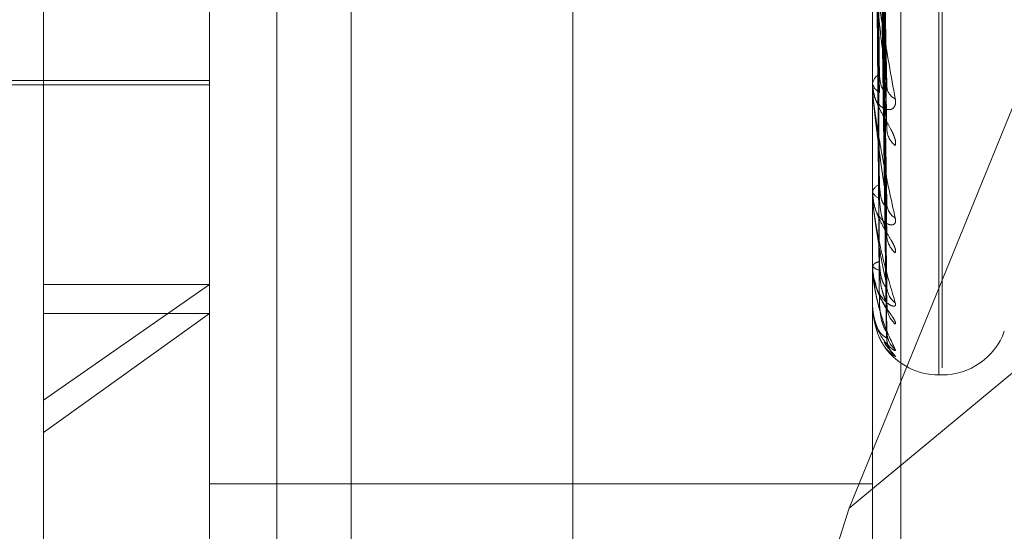
# Model space of a CAD drawing. Units: inches. Extents: x 0 to 23.4, y 0 to 16.5.
# Drawn here: x 11.5 to 11.5, y 9.7 to 9.8 of the extents above; entities that cross this region are included whole.
import ezdxf

# ---------------------------------------------------------------- set-up
doc = ezdxf.new("R2010")
doc.units = ezdxf.units.IN
doc.header["$MEASUREMENT"] = 0
doc.linetypes.add('HIDDEN', pattern=[0.07500000000000001, 0.05, -0.025])

msp = doc.modelspace()

# ---------------------------------------------------------------- linework, layer by layer
at = {"color": 7, "linetype": 'HIDDEN', "lineweight": 0}
for p, q in [((11.507481759, 5.2984803152), (11.507481759, 10.3980968478)), ((11.4974389019, 9.9911457244), (11.4974389019, 5.7054314386)), ((11.4895233788, 9.7369469042), (11.4895233788, 9.83254055)), ((11.4951476758, 9.7174193856), (11.4951476758, 9.8269362086)), ((11.5176448636, 9.8269362086), (11.5176448636, 9.7174193856)), ((11.5186075948, 9.7172510848), (11.5186075948, 9.8267679078)), ((11.4999613316, 9.8260947045), (11.4999613316, 9.7165778815)), ((11.5198945824, 9.7388964194), (11.5198945824, 9.8145874841)), ((11.5200066014, 9.739132536), (11.5200066014, 9.8148236007)), ((11.5181234568, 9.7485612677), (11.5178472487, 9.7639948594)), ((11.5181217426, 9.7473799), (11.5178463083, 9.7632253169)), ((11.5181231637, 9.744629073), (11.5178470889, 9.7621609483)), ((11.5181220398, 9.7437533807), (11.5178464722, 9.7615905501)), ((11.5168527324, 9.7343722274), (11.5278674733, 9.7613915325)), ((11.5181229229, 9.7418624209), (11.5178469572, 9.7608589298)), ((11.5181222827, 9.7413240254), (11.5178466059, 9.7605082446)), ((11.5181227074, 9.7403611675), (11.5178468391, 9.7601357214)), ((11.5181224992, 9.7401795151), (11.5178467248, 9.7600174029)), ((11.4788372146, 9.7488791327), (11.4951476758, 9.7488791327)), ((11.5176448636, 9.7488946884), (11.5176448636, 9.7488380485)), ((11.4838990818, 9.7487385253), (11.4951476758, 9.7487385253)), ((11.5176448636, 9.7486793498), (11.5176448636, 9.7487354735)), ((11.5176480739, 9.7486342398), (11.5176480739, 9.7487274453)), ((11.5176448636, 9.7451960771), (11.5176448636, 9.7451539908)), ((11.5176448636, 9.7450364517), (11.5176448636, 9.7450779544)), ((11.5176480739, 9.7450031458), (11.5176480739, 9.7450699261)), ((11.5278674733, 9.7435110642), (11.5168527324, 9.7343722274)), ((11.5176448636, 9.7426418828), (11.5176448636, 9.7426158712)), ((11.5176448636, 9.74254374), (11.5176448636, 9.7425691215)), ((11.5176480739, 9.7425234418), (11.5176480739, 9.7425610933)), ((11.4895233788, 9.7380364797), (11.4951476758, 9.7419580484)), ((11.4895233788, 9.7419580484), (11.4951476758, 9.7419580484)), ((11.5176448636, 9.7413244208), (11.5176448636, 9.741315424)), ((11.5176448636, 9.7412913076), (11.5176448636, 9.7412996507)), ((11.5176480739, 9.7412847509), (11.5176480739, 9.7412916225)), ((11.4951476758, 9.7409785311), (11.4895233788, 9.7369469042)), ((11.4895233788, 9.7409785311), (11.4951476758, 9.7409785311)), ((11.5198945824, 9.7388960056), (11.5200066014, 9.7388960056)), ((11.4895233788, 9.7211794701), (11.4895233788, 9.7369469042)), ((11.5176448636, 9.7351968708), (11.4951476758, 9.7351968708)), ((11.5168527324, 9.7343722274), (11.512151087, 9.7195021231))]:
    msp.add_line(p, q, dxfattribs=at)
for centre, radius, start, end in [((11.5180941827, 9.7487011142), 0.0004506309398523, 117.9615048816, 175.627121532), ((11.5180925704, 9.7488726623), 0.0004490428538588, 184.4209424248, 242.163773012), ((11.517964193, 9.7486794062), 0.0003193293748972, 180.0101060831, 188.1312507952), ((11.5186451874, 9.7487168288), 0.0005126199277861, 183.2432730084, 244.1115406113), ((11.518847783, 9.7472526502), 0.0007148432081485, 182.0304533575, 233.3791688336), ((11.517983964, 9.7450186983), 0.0003442387894497, 107.0742624586, 170.0879351608), ((11.5179826125, 9.7452137053), 0.0003429870953175, 190.0263722493, 253.097607129), ((11.5178202464, 9.745036549), 0.0001753828157061, 180.0317643558, 190.9795604069), ((11.5187596374, 9.7447356345), 0.0006264519492526, 181.4591209778, 237.3178490019), ((11.5189282262, 9.7436520077), 0.0007949784345154, 181.0784048099, 230.3886959616), ((11.5179002198, 9.74245696), 0.000278903244121, 93.5620554608, 156.2872060234), ((11.5178993229, 9.7427292007), 0.0002785553604095, 204.0069463597, 266.6183293933), ((11.5177118117, 9.7425439254), 6.694829506e-05, 180.1586931199, 197.8160163285), ((11.5188620759, 9.7419215608), 0.0007287356180668, 180.659454068, 232.7885509606), ((11.5176544235, 9.7412919241), 9.5797844222e-06, 183.68951366, 228.4852242893), ((11.5189735576, 9.7412558511), 0.000840210191642, 180.5672330077, 228.9129233212), ((11.5189381193, 9.740374672), 0.0008047458928586, 180.3515799508, 230.0490932679), ((11.5189772643, 9.7401501813), 0.0008438907478786, 180.3417317907, 225.4540312918), ((11.5200066014, 9.7411457244), 0.0022497187851516, 270, 340.0000000001), ((11.5198945824, 9.7411457244), 0.0022497187851513, 216.2411026528, 270)]:
    msp.add_arc(centre, radius, start, end, dxfattribs=at)
for points, knots in [([(11.51784808536676, 9.764095740287935), (11.51785590495245, 9.763662470100153), (11.51789500293525, 9.761496116150065), (11.51798897653213, 9.756368392304697), (11.51807758021491, 9.751655998753215), (11.51813338857191, 9.74868782707734)], [0, 0, 0, 0, 0.0846963374236474, 0.4234822757476704, 0.9999999999999999, 0.9999999999999999, 0.9999999999999999, 0.9999999999999999]), ([(11.517748103396, 9.763787872519005), (11.51775201416565, 9.763350141451726), (11.51777156801825, 9.761161485630417), (11.51781602392768, 9.756268367600994), (11.51785764382437, 9.751806091119489), (11.51788289170729, 9.749099139802752)], [0, 0, 0, 0, 0.0895371415800908, 0.4476858070867128, 1, 1, 1, 1]), ([(11.517748103396, 9.76341009578198), (11.51775201416566, 9.762963717379495), (11.51777156801825, 9.760731824872591), (11.51781602392768, 9.755750596357329), (11.51785764382437, 9.751222474877173), (11.51788289170729, 9.748475580001017)], [0, 0, 0, 0, 0.0895371415800651, 0.4476858070868031, 1, 1, 1, 1]), ([(11.51784808536676, 9.763128745469688), (11.51785590495245, 9.762678175484494), (11.51789500293525, 9.760425322427109), (11.51798897653213, 9.755116937228365), (11.51807758021491, 9.75027628201345), (11.51813338857191, 9.74722732280735)], [0, 0, 0, 0, 0.0846963374233845, 0.4234822757476809, 1, 1, 1, 1]), ([(11.51784808536676, 9.762238402788626), (11.51785590495245, 9.76174511029095), (11.51789500293525, 9.759278644374232), (11.51798897653213, 9.753445249956767), (11.51807758021491, 9.748091697743916), (11.51813338857191, 9.74471968267983)], [0, 0, 0, 0, 0.0846963374236628, 0.4234822757478079, 1, 1, 1, 1]), ([(11.517748103396, 9.762005023722514), (11.51775201416565, 9.761508372038156), (11.51777156801825, 9.759025113066198), (11.51781602392768, 9.753475024358291), (11.51785764382437, 9.748416448967063), (11.51788289170729, 9.745347764771262)], [0, 0, 0, 0, 0.0895371415803478, 0.4476858070868119, 1, 1, 1, 1]), ([(11.517748103396, 9.761724986832238), (11.51775201416565, 9.761221925084415), (11.51777156801825, 9.75870661578804), (11.51781602392768, 9.753091212877223), (11.51785764382437, 9.747983828158015), (11.51788289170729, 9.744885534753733)], [0, 0, 0, 0, 0.0895371415802785, 0.4476858070868387, 1, 1, 1, 1]), ([(11.51784808536676, 9.761521592579651), (11.51785590495245, 9.761015476154517), (11.51789500293525, 9.758484890511397), (11.51798897653213, 9.752517576139018), (11.51807758021491, 9.747068946612371), (11.51813338857191, 9.74363704567782)], [0, 0, 0, 0, 0.0846963374235623, 0.4234822757478908, 1, 1, 1, 1]), ([(11.51784808536676, 9.760909528272737), (11.51785590495245, 9.760374042341292), (11.51789500293525, 9.757696608962501), (11.51798897653213, 9.751368378045939), (11.51807758021491, 9.745567158497234), (11.51813338857191, 9.741913173455053)], [0, 0, 0, 0, 0.084696337423537, 0.4234822757477524, 1, 1, 1, 1]), ([(11.517748103396, 9.760759072836953), (11.51775201416565, 9.760221450821406), (11.51777156801825, 9.757533340148115), (11.51781602392768, 9.751526875428242), (11.51785764382437, 9.746054831221922), (11.51788289170729, 9.742735324389274)], [0, 0, 0, 0, 0.0895371415800254, 0.4476858070867297, 1, 1, 1, 1]), ([(11.517748103396, 9.760586897056271), (11.51775201416565, 9.760045333925396), (11.51777156801825, 9.75733751767109), (11.51781602392767, 9.751290895656712), (11.51785764382437, 9.745788841889363), (11.51788289170729, 9.74245113035311)], [0, 0, 0, 0, 0.0895371415799785, 0.4476858070866305, 1, 1, 1, 1]), ([(11.51784808536676, 9.760468810061614), (11.51785590495245, 9.759925439562823), (11.51789500293525, 9.757208583292499), (11.51798897653213, 9.750798014035569), (11.51807758021491, 9.744938337864555), (11.51813338857191, 9.741247533043063)], [0, 0, 0, 0, 0.0846963374235783, 0.4234822757478411, 1, 1, 1, 1]), ([(11.51784808536676, 9.760157145727629), (11.51785590495245, 9.759598820219173), (11.51789500293525, 9.756807188796596), (11.51798897653213, 9.750212840134306), (11.51807758021491, 9.74417362443917), (11.51813338857191, 9.740369733958683)], [0, 0, 0, 0, 0.0846963374234861, 0.4234822757478284, 1, 1, 1, 1]), ([(11.517748103396, 9.760095051773627), (11.51775201416565, 9.759535890487292), (11.51777156801825, 9.756740083436203), (11.51781602392768, 9.750494331989032), (11.51785764382437, 9.744806592902513), (11.51788289170729, 9.741356239058836)], [0, 0, 0, 0, 0.089537141580188, 0.4476858070866617, 1, 1, 1, 1]), ([(11.517748103396, 9.760036959983854), (11.51775201416565, 9.759476468972501), (11.51777156801825, 9.756674013294845), (11.51781602392768, 9.750414712850821), (11.51785764382437, 9.744716848593946), (11.51788289170729, 9.741260352516964)], [0, 0, 0, 0, 0.0895371415801583, 0.447685807086833, 0.9999999999999999, 0.9999999999999999, 0.9999999999999999, 0.9999999999999999]), ([(11.51784808536676, 9.76000844821879), (11.51785590495245, 9.759447462471902), (11.51789500293525, 9.756642529838679), (11.51798897653213, 9.750020400372724), (11.51807758021491, 9.743961461521401), (11.51813338857191, 9.740145148115513)], [0, 0, 0, 0, 0.0846963374235419, 0.4234822757477874, 1, 1, 1, 1]), ([(11.51764486361308, 9.753340770403472), (11.5176451490079, 9.753321616835704), (11.51764576538449, 9.753280250244604), (11.51765176239165, 9.75318050373707), (11.51767261712551, 9.7529402364289), (11.51778437217091, 9.75201737429281), (11.51804436243162, 9.75034824910156), (11.51828111514339, 9.749034132725647), (11.51842136703169, 9.748255652505524)], [0, 0, 0, 0, 0.0132216410979895, 0.028555213711699, 0.0542426430601832, 0.1337588501402607, 0.4868402727610459, 1, 1, 1, 1]), ([(11.51813338857191, 9.74868782707734), (11.51804562739759, 9.749416482147637), (11.51789838324873, 9.750639006760368), (11.51773879891902, 9.752147620521255), (11.51766677749834, 9.752961691283364), (11.51765274512758, 9.753165451858035), (11.51764869648196, 9.7532437533504), (11.5176482650361, 9.753272676008839), (11.51764807393527, 9.75328548675639)], [0, 0, 0, 0, 0.5273188798747123, 0.8847263069753403, 0.9590362595956161, 0.9800473728107436, 0.9911623590749303, 1, 1, 1, 1]), ([(11.51788289170733, 9.749099139802778), (11.51789676372161, 9.748943280623136), (11.5179156509486, 9.748731072962157), (11.51801394414733, 9.748558961507024), (11.51807473206948, 9.748520564664672), (11.51811490927046, 9.748530097389517), (11.51812094302628, 9.748557794362371), (11.51812172311262, 9.748561375221618)], [0, 0, 0, 0, 0.4998674977821481, 0.6805868781545013, 0.8628599391943865, 0.9822695694057192, 1, 1, 1, 1]), ([(11.51842136703169, 9.746678916563456), (11.51842764038707, 9.746737897977304), (11.51843472170878, 9.746804475804005), (11.51839530337773, 9.746962862755828), (11.51834851646466, 9.747076554360588), (11.5182368763615, 9.747296404020249), (11.51807531154907, 9.74757100206596), (11.51785469875988, 9.74797570332331), (11.51768052167245, 9.748414265771641), (11.51765690265714, 9.748694968949861), (11.51764486361308, 9.748838048493397)], [0, 0, 0, 0, 0.1194461009574232, 0.1348299623652933, 0.2536738278699862, 0.2817546550331532, 0.437165209550626, 0.6109336935285957, 0.8016857882140253, 1, 1, 1, 1]), ([(11.51842136703169, 9.748255652505524), (11.51842764038707, 9.748182720284458), (11.51843472170878, 9.74810039487959), (11.51839530337772, 9.747987429553243), (11.51834851646466, 9.747935205531757), (11.5182368763615, 9.747886067224739), (11.51807531154906, 9.747894795815638), (11.51785469875988, 9.748052159761714), (11.51768052167245, 9.748339111545315), (11.51765690265713, 9.748601651907707), (11.51764486361308, 9.748735473531847)], [0, 0, 0, 0, 0.1194461009616296, 0.1348299623654703, 0.253673827870508, 0.2817546550331399, 0.4371652095513079, 0.6109336935310934, 0.8016857882153349, 1, 1, 1, 1]), ([(11.51764486361308, 9.748679349830844), (11.5176451490079, 9.74865699098925), (11.51764576538449, 9.748608701862704), (11.51765176239165, 9.748501537503536), (11.51767261712551, 9.748256650408267), (11.51778437217091, 9.747382005313263), (11.51804436243162, 9.745923944051727), (11.51828111514339, 9.744846587258959), (11.51842136703169, 9.744208362997728)], [0, 0, 0, 0, 0.0132216410975895, 0.0285552137112703, 0.0542426430598407, 0.1337588501398288, 0.486840272760357, 1, 1, 1, 1]), ([(11.51813338857191, 9.74471968267983), (11.51804562739759, 9.74530449022488), (11.51789838324873, 9.74628566999934), (11.51773879891903, 9.747569025028689), (11.51766677749834, 9.748307779637027), (11.51765274512758, 9.74850579420737), (11.51764869648196, 9.748586296304325), (11.5176482650361, 9.748619522782441), (11.51764807393527, 9.748634239825964)], [0, 0, 0, 0, 0.5273188798738302, 0.88472630697556, 0.9590362595960836, 0.9800473728109705, 0.9911623590752225, 1, 1, 1, 1]), ([(11.51812172311262, 9.748561375221618), (11.5181283162146, 9.74857861650753), (11.51813994020722, 9.748609013819886), (11.51813536760474, 9.74866402019298), (11.51813338857191, 9.748687827077301)], [0, 0, 0, 0, 0.5671977084899554, 1, 1, 1, 1]), ([(11.51812062180697, 9.747379809479275), (11.51812777191852, 9.747343630818456), (11.51813999449948, 9.747281786103454), (11.51813532602597, 9.747243296360312), (11.51813338857191, 9.74722732280731)], [0, 0, 0, 0, 0.584991956360977, 1, 1, 1, 1]), ([(11.51842136703169, 9.743039566227768), (11.51842764038707, 9.743080570954271), (11.51843472170879, 9.74312685681615), (11.51839530337773, 9.743253110726345), (11.51834851646466, 9.743349357841812), (11.51823687636151, 9.743545571598741), (11.51807531154906, 9.743804299806067), (11.51785469875988, 9.744213752160645), (11.51768052167244, 9.744680135183707), (11.51765690265713, 9.744994005374522), (11.51764486361308, 9.745153990750946)], [0, 0, 0, 0, 0.1194461009613783, 0.1348299623656057, 0.2536738278702724, 0.2817546550350055, 0.4371652095510158, 0.610933693529405, 0.8016857882127116, 1, 1, 1, 1]), ([(11.51788289170733, 9.745347764771285), (11.51789675967037, 9.745168510341065), (11.51791564138145, 9.74492444923767), (11.51801395615132, 9.744698070724095), (11.51807469198056, 9.744625228409285), (11.51811479982388, 9.744609369546462), (11.51812080567499, 9.744627014191991), (11.518121529982, 9.744629142140242)], [0, 0, 0, 0, 0.5005455785111688, 0.6815101085081698, 0.8640304267699694, 0.9836020386400625, 1, 1, 1, 1]), ([(11.51842136703169, 9.744208362997728), (11.51842764038707, 9.744151583291034), (11.51843472170879, 9.74408749073669), (11.51839530337772, 9.744012597671158), (11.51834851646467, 9.743985855487745), (11.5182368763615, 9.743982674876712), (11.51807531154907, 9.744044320394588), (11.51785469875988, 9.744270427495977), (11.51768052167245, 9.744624425147148), (11.51765690265714, 9.744924831675526), (11.51764486361308, 9.745077954376978)], [0, 0, 0, 0, 0.1194461009592489, 0.1348299623635859, 0.253673827869132, 0.2817546550314176, 0.4371652095506152, 0.610933693527734, 0.8016857882123332, 1, 1, 1, 1]), ([(11.51764486361308, 9.745036451743307), (11.5176451490079, 9.745011695734673), (11.51764576538449, 9.744958229367528), (11.51765176239165, 9.744847520355888), (11.51767261712552, 9.74460686433118), (11.51778437217091, 9.743812048229868), (11.51804436243162, 9.742617749030972), (11.51828111514339, 9.741816090302864), (11.51842136703169, 9.741341189088208)], [0, 0, 0, 0, 0.013221641097393, 0.0285552137109549, 0.0542426430598194, 0.1337588501399242, 0.4868402727608858, 1, 1, 1, 1]), ([(11.51813338857191, 9.741913173455053), (11.51804562739759, 9.742332997006477), (11.51789838324873, 9.743037369549182), (11.51773879891903, 9.744049082052486), (11.51766677749835, 9.744685819990693), (11.51765274512758, 9.744870931794217), (11.51764869648197, 9.74495072494023), (11.5176482650361, 9.744987054346531), (11.51764807393527, 9.745003145773733)], [0, 0, 0, 0, 0.5273188798742635, 0.8847263069758333, 0.9590362595961642, 0.98004737281142, 0.9911623590756016, 1, 1, 1, 1]), ([(11.51788289170733, 9.744885534753713), (11.51789674370192, 9.744694789149472), (11.5179156036714, 9.74443508241541), (11.51801400346645, 9.744087869828697), (11.51807453396537, 9.743902858405894), (11.51811439515513, 9.74378795399701), (11.51812029730453, 9.743756062174564), (11.51812080803868, 9.743753302460789)], [0, 0, 0, 0, 0.5030966928162687, 0.6849835388215653, 0.8684341024301491, 0.9886151310313074, 0.9999999999999999, 0.9999999999999999, 0.9999999999999999, 0.9999999999999999]), ([(11.518121529982, 9.744629142140242), (11.51812822050815, 9.744638854998595), (11.51813994947231, 9.744655882324215), (11.51813536005739, 9.744700511305899), (11.51813338857191, 9.744719682679783)], [0, 0, 0, 0, 0.5704277095171741, 1, 1, 1, 1]), ([(11.51812080803868, 9.743753302460789), (11.51812786371757, 9.743723407458265), (11.51813998507675, 9.743672049103019), (11.5181353328151, 9.743647362530861), (11.51813338857191, 9.743637045677778)], [0, 0, 0, 0, 0.5820864468462557, 1, 1, 1, 1]), ([(11.51842136703169, 9.740622574850896), (11.51842764038707, 9.740644120872412), (11.51843472170878, 9.740668441877842), (11.51839530337773, 9.74075799960109), (11.51834851646466, 9.740833323605763), (11.51823687636151, 9.740998809783553), (11.51807531154906, 9.741232317040973), (11.51785469875988, 9.741631721817868), (11.51768052167245, 9.74210906911806), (11.51765690265714, 9.742444762234989), (11.51764486361308, 9.74261587115596)], [0, 0, 0, 0, 0.1194461009583463, 0.1348299623659452, 0.2536738278682932, 0.2817546550338577, 0.4371652095507296, 0.6109336935286418, 0.8016857882129027, 0.9999999999999999, 0.9999999999999999, 0.9999999999999999, 0.9999999999999999]), ([(11.51764486361308, 9.742543739969214), (11.5176451490079, 9.742517481540196), (11.51764576538449, 9.74246077034627), (11.51765176239165, 9.74235051799428), (11.51767261712552, 9.742122790975893), (11.51778437217091, 9.741436530593056), (11.51804436243162, 9.740549158541562), (11.51828111514339, 9.74005217191325), (11.51842136703169, 9.739757757912406)], [0, 0, 0, 0, 0.013221641097738, 0.0285552137114976, 0.0542426430600385, 0.1337588501405853, 0.4868402727616322, 1, 1, 1, 1]), ([(11.51813338857191, 9.740369733958683), (11.51804562739759, 9.740609399999494), (11.51789838324873, 9.741011507451523), (11.51773879891903, 9.741715011502915), (11.51766677749834, 9.742226719402915), (11.51765274512758, 9.74239223801673), (11.51764869648197, 9.742468438279607), (11.5176482650361, 9.742506557574696), (11.51764807393527, 9.74252344179947)], [0, 0, 0, 0, 0.5273188798741418, 0.8847263069757758, 0.9590362595960747, 0.9800473728112274, 0.9911623590755803, 1, 1, 1, 1]), ([(11.51766390306922, 9.742611792254092), (11.51765763495418, 9.742543438570726), (11.51763952526791, 9.742345952763172), (11.51770413047919, 9.742150418619016), (11.51774637456888, 9.742022562649522)], [0, 0, 0, 0, 0.346119471631142, 0.9999999999999999, 0.9999999999999999, 0.9999999999999999, 0.9999999999999999]), ([(11.51788289170733, 9.742735324389287), (11.51789675630767, 9.742539152331844), (11.51791563344032, 9.742272057294164), (11.51801396611512, 9.74199959948206), (11.51807465870511, 9.741894930276981), (11.51811471113317, 9.74185446157213), (11.51812069432909, 9.741861639613774), (11.51812137284381, 9.741862453628055)], [0, 0, 0, 0, 0.5010986488080865, 0.6822631328316102, 0.8649851241755601, 0.9846888548973368, 1, 1, 1, 1]), ([(11.51788289170733, 9.7424511303531), (11.51789674721376, 9.742247893178408), (11.51791561196475, 9.741971178739359), (11.51801399306072, 9.741624428052651), (11.51807456871671, 9.74145079402022), (11.5181144806512, 9.741349430970732), (11.51812040478361, 9.741326155294079), (11.51812096166409, 9.74132396733321)], [0, 0, 0, 0, 0.5025516546066184, 0.6842414504576482, 0.8674932698350749, 0.9875440983066391, 1, 1, 1, 1]), ([(11.51842136703169, 9.741341189088208), (11.51842764027112, 9.741302614008262), (11.51843472146195, 9.741259070715216), (11.51839530371854, 9.741224957015511), (11.51834850787064, 9.741224659028815), (11.51823689386708, 9.741267563260681), (11.51807481839023, 9.741379659140428), (11.51785677111826, 9.741667535671139), (11.51770375373016, 9.742001220054627), (11.51768229341505, 9.742245195016823), (11.51767485287737, 9.742329783937782)], [0, 0, 0, 0, 0.1322885086947589, 0.1493263865899747, 0.2809479096737709, 0.312047884628355, 0.4841676133350288, 0.6766190489070284, 0.8878801108702735, 1, 1, 1, 1]), ([(11.51774637456888, 9.742022562649522), (11.5177639765348, 9.741934914955344), (11.51781313260562, 9.741690145917582), (11.51797315091328, 9.741394831495379), (11.5181024633791, 9.7411685378253), (11.51816297874478, 9.741065784999854), (11.51818253914981, 9.741028398099308), (11.51818079872165, 9.741030047640745), (11.51816372815299, 9.74107586814406), (11.51814010698694, 9.74115476556054), (11.51814275731699, 9.741231300126456), (11.5181440196739, 9.74126775367596)], [0, 0, 0, 0, 0.1523911118529453, 0.4255745249377854, 0.5743119549741597, 0.6711360018985678, 0.7427059947340078, 0.7959382816110171, 0.8541662466437548, 0.9305391245972783, 1, 1, 1, 1]), ([(11.51812137284381, 9.741862453628055), (11.51812814272048, 9.7418640762693), (11.51813995709334, 9.74186690800311), (11.5181353539992, 9.741899329946582), (11.51813338857191, 9.741913173455005)], [0, 0, 0, 0, 0.5730204009593224, 1, 1, 1, 1]), ([(11.51842136703169, 9.739757757912407), (11.51842764038707, 9.739738781769478), (11.51843472170878, 9.739717361625862), (11.51839530337773, 9.739725259710871), (11.51834851646466, 9.739751424887153), (11.51823687636151, 9.739838839349146), (11.51807531154906, 9.739997802603249), (11.51785469875988, 9.740334690520228), (11.51768052167245, 9.740782435924716), (11.51765690265714, 9.741125026196679), (11.51764486361308, 9.741299650723708)], [0, 0, 0, 0, 0.119446100960568, 0.1348299623658308, 0.253673827870004, 0.2817546550331231, 0.4371652095498068, 0.6109336935293648, 0.8016857882128051, 1, 1, 1, 1]), ([(11.51764486361308, 9.741291307606781), (11.5176451490079, 9.74126449580542), (11.51764576538449, 9.74120658947502), (11.51765176239165, 9.741100778589939), (11.51767261712552, 9.740894211225662), (11.51778437217092, 9.740341309799552), (11.51804436243162, 9.739792936833434), (11.51828111514339, 9.739618584696554), (11.51842136703169, 9.739515298798604)], [0, 0, 0, 0, 0.0132216410974904, 0.0285552137113989, 0.0542426430603652, 0.1337588501400293, 0.4868402727602738, 1, 1, 1, 1]), ([(11.51813338857191, 9.740145148115513), (11.51804562739759, 9.740195994490554), (11.51789838324873, 9.740281303640916), (11.51773879891903, 9.740651172771006), (11.51766677749834, 9.74101935617605), (11.51765274512758, 9.741159299326197), (11.51764869648197, 9.741229152629902), (11.5176482650361, 9.741267684083134), (11.51764807393527, 9.741284750865606)], [0, 0, 0, 0, 0.5273188798739668, 0.8847263069758586, 0.959036259595768, 0.9800473728112831, 0.9911623590747851, 1, 1, 1, 1]), ([(11.51788289170733, 9.74135623905884), (11.51789675327135, 9.741150238659497), (11.51791562626994, 9.740869761994563), (11.51801397511186, 9.740561076925825), (11.51807462865929, 9.740428352481956), (11.51811463268318, 9.740364900066684), (11.51812059580685, 9.740361526843415), (11.51812123335785, 9.740361166193189)], [0, 0, 0, 0, 0.5015906145129986, 0.6829329611490873, 0.8658343442145534, 0.9856555969694607, 1, 1, 1, 1]), ([(11.51812096166409, 9.74132396733321), (11.518127939516, 9.741301234979538), (11.51813997737575, 9.741262018199194), (11.51813533848753, 9.741251819835126), (11.51813338857191, 9.741247533043015)], [0, 0, 0, 0, 0.5796588468892746, 1, 1, 1, 1]), ([(11.51804051884517, 9.740016428554103), (11.518042547529, 9.740012515273131), (11.51809306081409, 9.739915076394576), (11.51818674435603, 9.739810331233269), (11.51826108855565, 9.739714029053662), (11.51828599721151, 9.739683528710504), (11.51828616994468, 9.739682811086027), (11.51826707430866, 9.73970918417756), (11.51822469870259, 9.739776932150239), (11.51816337674145, 9.739922452709289), (11.5181249280017, 9.740082789937656), (11.51814313955346, 9.74018830514848), (11.51814774882015, 9.740215010601814)], [0, 0, 0, 0, 0.0102131487100915, 0.254302658952839, 0.3952675539675854, 0.4775570109093936, 0.5332445871769004, 0.5836419897813384, 0.6509322135182105, 0.7685130502320449, 0.941411632633871, 1, 1, 1, 1]), ([(11.51812109964172, 9.740179483131163), (11.51812800765031, 9.74016457436711), (11.51813997051562, 9.740138756284502), (11.51813534363865, 9.740143249518832), (11.51813338857191, 9.740145148115461)], [0, 0, 0, 0, 0.5774543477388288, 1, 1, 1, 1]), ([(11.51812123335785, 9.740361166193189), (11.51812807373208, 9.740354475164251), (11.51813996391919, 9.740342844574549), (11.5181353486825, 9.740361718235008), (11.51813338857191, 9.740369733958632)], [0, 0, 0, 0, 0.5752957597809065, 1, 1, 1, 1]), ([(11.51819703869047, 9.74006229819718), (11.51819524373223, 9.740066132771702), (11.51817885042496, 9.740101153841756), (11.51814413220484, 9.740204837260587), (11.51814500200769, 9.740306316500703), (11.51814544084665, 9.740357515508975)], [0, 0, 0, 0, 0.0574232034500274, 0.524444633712229, 1, 1, 1, 1]), ([(11.51842136703169, 9.739515298798604), (11.51842763875836, 9.739516603285649), (11.51843471824161, 9.739518075781927), (11.51839530816495, 9.73956772124855), (11.51834839574969, 9.739619083794741), (11.51823712225169, 9.739748784191423), (11.51813862392209, 9.7398549011507), (11.51806499452077, 9.739984991371232), (11.51805477248657, 9.740003051910362)], [0, 0, 0, 0, 0.2584186959172988, 0.2917013009669527, 0.5488170753134988, 0.6095692528856721, 0.9457961578037798, 1, 1, 1, 1])]:
    msp.add_open_spline(points, degree=3, knots=knots, dxfattribs=at)

doc.saveas('drawing.dxf')
